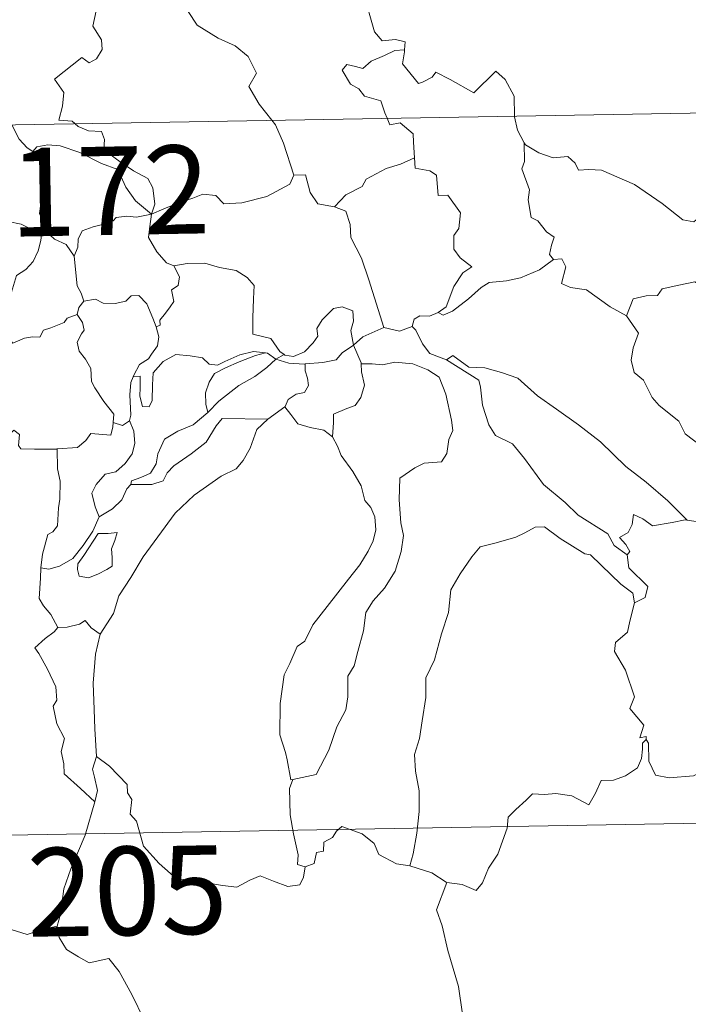
# Model space of a CAD drawing. Units: metres. Extents: x 616677 to 621183, y 4735967 to 4739013.
# Drawn here: x 617051 to 617107, y 4737951 to 4738035 of the extents above; entities that cross this region are included whole.
import ezdxf
from ezdxf.enums import TextEntityAlignment as Align

# ---------------------------------------------------------------- set-up
doc = ezdxf.new("R2010")
doc.units = ezdxf.units.M
doc.header["$MEASUREMENT"] = 0
doc.layers.add('Level 63', color=7, linetype='Continuous', lineweight=0)
doc.styles.add('Arial', font='ARIAL.TTF', dxfattribs={"height": 0.2})

msp = doc.modelspace()

# ---------------------------------------------------------------- linework, layer by layer
at = {"layer": 'Level 63', "linetype": 'Continuous', "lineweight": 0}
for points in [[(617082.95, 4738048.06, -0.49), (617081.9, 4738045.62, -0.49), (617080.85, 4738042.15, -0.49), (617080.46, 4738040.66, -0.49), (617079.42, 4738039.3, -0.49), (617079.93, 4738037.05, -0.49), (617080.87, 4738033.74, -0.49), (617081.53, 4738032.99, -0.49), (617082.65, 4738033.09, -0.49), (617083.46, 4738032.9, -0.49), (617083.42, 4738032.21, -0.49)], [(617055.46, 4738025.96, -0.49), (617055.23, 4738026.16, -0.49), (617054.09, 4738026.25, -0.49), (617054.41, 4738027.45, -0.49), (617054.53, 4738028.61, -0.49), (617053.74, 4738029.74, -0.49), (617056.04, 4738031.57, -0.49), (617056.66, 4738031.11, -0.49), (617057.28, 4738031.45, -0.49), (617057.76, 4738032.24, -0.49), (617057.72, 4738033.08, -0.49), (617056.99, 4738034.24, -0.49), (617057.27, 4738035.54, -0.49), (617056.82, 4738036.72, -0.49), (617056.88, 4738037.55, -0.49), (617057.5, 4738037.72, -0.49), (617057.73, 4738036.89, -0.49), (617057.98, 4738036.4, -0.49), (617059.21, 4738036.57, -0.49), (617060.28, 4738036.83, -0.49), (617060.51, 4738036.55, -0.49), (617062.14, 4738038.61, -0.49)], [(617062.14, 4738038.61, -0.49), (617063.91, 4738036.94, -0.49), (617065.07, 4738035.48, -0.49), (617065.82, 4738034.31, -0.49), (617067.6, 4738033.22, -0.49), (617069.06, 4738032.57, -0.49), (617070.15, 4738031.66, -0.49), (617070.87, 4738030.23, -0.49), (617070.21, 4738029.12, -0.49), (617071.09, 4738027.62, -0.49), (617072.16, 4738026.25, -0.49)], [(616957.24, 4738024.26, -0.49), (617486.85, 4738033.42, -0.49)], [(617081.94, 4738026.42, -0.49), (617081.75, 4738026.89, -0.49), (617081.41, 4738027.9, -0.49), (617080.03, 4738028.28, -0.49), (617079.54, 4738028.92, -0.49), (617078.83, 4738029.32, -0.49), (617078.12, 4738030.5, -0.49), (617078.53, 4738030.97, -0.49), (617079.25, 4738030.81, -0.49), (617079.87, 4738030.64, -0.49), (617080.6, 4738031.25, -0.49), (617081.72, 4738031.74, -0.49), (617082.59, 4738032.16, -0.49), (617083.42, 4738032.21, -0.49)], [(617083.42, 4738032.21, -0.49), (617083.41, 4738032.04, -0.49), (617083.25, 4738031.03, -0.49), (617084.61, 4738029.35, -0.49), (617084.95, 4738029.47, -0.49), (617085.75, 4738029.91, -0.49), (617086.08, 4738030.33, -0.49), (617087.29, 4738029.7, -0.49), (617089.28, 4738028.57, -0.49), (617091.15, 4738030.4, -0.49), (617091.95, 4738029.7, -0.49), (617092.71, 4738028.3, -0.49), (617092.74, 4738026.6, -0.49)], [(617072.16, 4738026.25, -0.49), (617072.47, 4738025.86, -0.49), (617073.15, 4738024.29, -0.49), (617074.03, 4738021.59, -0.49)], [(617084.25, 4738023.05, -0.49), (617084.18, 4738024.4, -0.49), (617084.16, 4738025.1, -0.49), (617083.04, 4738026.02, -0.49), (617082.16, 4738025.86, -0.49), (617081.94, 4738026.42, -0.49)], [(617092.74, 4738026.6, -0.49), (617092.74, 4738026.53, -0.49), (617092.99, 4738025.4, -0.49), (617093.57, 4738024.34, -0.49)], [(617050.12, 4738025.87, -0.49), (617050.72, 4738024.63, -0.49), (617051.4, 4738023.92, -0.49), (617051.89, 4738023.6, -0.49)], [(617061.95, 4738018.27, -0.49), (617062.23, 4738019.14, -0.49), (617062.06, 4738020.51, -0.49), (617061.64, 4738021.31, -0.49), (617060.42, 4738021.97, -0.49), (617059.3, 4738022.72, -0.49), (617057.92, 4738023.73, -0.49), (617057.96, 4738024.62, -0.49), (617057.7, 4738025.3, -0.49), (617056.6, 4738025.36, -0.49), (617055.74, 4738025.71, -0.49), (617055.46, 4738025.96, -0.49)], [(617051.89, 4738023.6, -0.49), (617052.23, 4738023.98, -0.49), (617053.16, 4738024.17, -0.49), (617054.21, 4738024.07, -0.49), (617055.87, 4738023.51, -0.49), (617057.72, 4738022.59, -0.49), (617059.1, 4738022.08, -0.49), (617059.78, 4738020.57, -0.49), (617060.59, 4738019.42, -0.49), (617061.95, 4738018.27, -0.49)], [(617096.04, 4738014.45, -0.49), (617095.7, 4738014.85, -0.49), (617095.89, 4738015.66, -0.49), (617096.11, 4738016.32, -0.49), (617095.47, 4738016.77, -0.49), (617094.73, 4738017.72, -0.49), (617094.16, 4738017.99, -0.49), (617093.89, 4738019.49, -0.49), (617094.01, 4738020.35, -0.49), (617093.36, 4738022.14, -0.49), (617093.59, 4738022.76, -0.49), (617093.57, 4738024.34, -0.49)], [(617093.57, 4738024.34, -0.49), (617093.67, 4738024.17, -0.49), (617094.81, 4738023.49, -0.49), (617096.03, 4738023.06, -0.49), (617097.27, 4738023.18, -0.49), (617097.88, 4738022.62, -0.49), (617098.17, 4738022.02, -0.49), (617099.06, 4738022.07, -0.49), (617100.13, 4738022, -0.49), (617102.92, 4738020.79, -0.49), (617105.26, 4738019.18, -0.49), (617107.01, 4738017.8, -0.49), (617107.95, 4738017.62, -0.49), (617108.34, 4738017.96, -0.49), (617108.54, 4738018.58, -0.49), (617109.52, 4738017.98, -0.49), (617111.04, 4738017.44, -0.49), (617112.44, 4738017.5, -0.49), (617113.13, 4738017.83, -0.49), (617114.12, 4738018.15, -0.49), (617114.85, 4738018.94, -0.49)], [(617052.95, 4738016.87, -0.49), (617052.89, 4738016.94, -0.49), (617052.79, 4738017.64, -0.49), (617052.46, 4738018.33, -0.49), (617052.62, 4738019.58, -0.49), (617052.94, 4738021.23, -0.49), (617052.94, 4738022.14, -0.49), (617051.89, 4738023.6, -0.49)], [(617077.49, 4738018.91, -0.49), (617078.45, 4738019.91, -0.49), (617079.81, 4738020.63, -0.49), (617080.15, 4738021.26, -0.49), (617081.86, 4738022.16, -0.49), (617083.07, 4738022.51, -0.49), (617084.25, 4738023.05, -0.49)], [(617084.25, 4738023.05, -0.49), (617084.33, 4738022.18, -0.49), (617085.57, 4738021.95, -0.49), (617086.12, 4738021.59, -0.49), (617086.28, 4738019.87, -0.49), (617087.09, 4738019.89, -0.49), (617088.15, 4738018.39, -0.49), (617088.01, 4738017.06, -0.49), (617087.6, 4738016.48, -0.49), (617087.61, 4738015.3, -0.49), (617088.13, 4738014.57, -0.49), (617089.12, 4738013.81, -0.49), (617088.35, 4738013.3, -0.49), (617087.59, 4738012.15, -0.49), (617086.95, 4738010.41, -0.49), (617086.28, 4738009.94, -0.49)], [(617061.95, 4738018.27, -0.49), (617062.99, 4738018.73, -0.49), (617064.48, 4738019.32, -0.49), (617065.47, 4738019.64, -0.49), (617066.31, 4738019.98, -0.49), (617067.42, 4738019.87, -0.49), (617068.08, 4738019.17, -0.49), (617069.62, 4738019.23, -0.49), (617071.74, 4738019.77, -0.49), (617073.7, 4738020.83, -0.49), (617074.03, 4738021.59, -0.49)], [(617074.03, 4738021.59, -0.49), (617075.03, 4738021.62, -0.49), (617075.41, 4738020.12, -0.49), (617076.07, 4738019.17, -0.49), (617077.49, 4738018.91, -0.49)], [(617077.49, 4738018.91, -0.49), (617078.43, 4738018.53, -0.49), (617078.8, 4738017.4, -0.49), (617078.87, 4738016.29, -0.49), (617079.78, 4738014.56, -0.49), (617080.39, 4738012.7, -0.49), (617081.66, 4738008.68, -0.49)], [(617044, 4738015.14, -0.49), (617044.28, 4738015.03, -0.49), (617045.09, 4738015.04, -0.49), (617045.23, 4738015.54, -0.49), (617045.58, 4738016.39, -0.49), (617046.23, 4738017.23, -0.49), (617046.91, 4738017.54, -0.49), (617047.54, 4738017.82, -0.49), (617049.07, 4738018.06, -0.49), (617049.8, 4738017.67, -0.49), (617050.89, 4738017.43, -0.49), (617051.74, 4738017.02, -0.49), (617052.57, 4738016.87, -0.49), (617052.66, 4738016.87, -0.49)], [(617061.95, 4738018.27, -0.49), (617060.69, 4738018.03, -0.49), (617059.85, 4738018.1, -0.49), (617058.96, 4738017.99, -0.49), (617058.69, 4738017.72, -0.49), (617057.69, 4738017.37, -0.49), (617057, 4738017.2, -0.49), (617056.08, 4738016.88, -0.49), (617055.73, 4738016.16, -0.49), (617055.72, 4738015.48, -0.49), (617055.4, 4738014.73, -0.49)], [(617061.95, 4738018.27, -0.49), (617061.8, 4738017.23, -0.49), (617061.71, 4738016.3, -0.49), (617062.4, 4738015.08, -0.49), (617063.24, 4738014.15, -0.49), (617063.84, 4738013.91, -0.49)], [(617052.66, 4738016.87, -0.49), (617052.56, 4738016.04, -0.49), (617052.33, 4738015.17, -0.49), (617051.92, 4738014.26, -0.49), (617051.3, 4738013.6, -0.49), (617050.5, 4738013.09, -0.49), (617050.07, 4738011.67, -0.49), (617049.82, 4738009.92, -0.49), (617049, 4738009.78, -0.49), (617049.13, 4738009.08, -0.49)], [(617052.66, 4738016.87, -0.49), (617052.95, 4738016.87, -0.49)], [(617055.4, 4738014.73, -0.49), (617054.71, 4738015.72, -0.49), (617053.74, 4738016.15, -0.49), (617052.95, 4738016.87, -0.49)], [(617056.22, 4738010.91, -0.49), (617056, 4738011.59, -0.49), (617055.64, 4738012.2, -0.49), (617055.4, 4738014.73, -0.49)], [(617096.04, 4738014.45, -0.49), (617096.75, 4738014.5, -0.49), (617097.09, 4738013.81, -0.49), (617096.74, 4738012.4, -0.49), (617097.48, 4738012.06, -0.49), (617098.86, 4738011.86, -0.49), (617100.85, 4738010.42, -0.49), (617102.25, 4738009.66, -0.49)], [(617062.34, 4738008.72, -0.49), (617062.68, 4738008.87, -0.49), (617062.66, 4738009.3, -0.49), (617063.13, 4738009.88, -0.49), (617063.53, 4738010.43, -0.49), (617063.84, 4738010.87, -0.49), (617063.64, 4738011.87, -0.49), (617064.21, 4738012.24, -0.49), (617064.32, 4738012.98, -0.49), (617063.84, 4738013.91, -0.49)], [(617063.84, 4738013.91, -0.49), (617064.99, 4738014.09, -0.49), (617066.49, 4738014.13, -0.49), (617067.73, 4738013.75, -0.49), (617069.14, 4738013.49, -0.49), (617070.07, 4738012.92, -0.49), (617070.67, 4738012.24, -0.49), (617070.61, 4738011.1, -0.49), (617070.55, 4738009.5, -0.49), (617070.54, 4738008.1, -0.49), (617072.08, 4738007.74, -0.49), (617072.84, 4738006.62, -0.49), (617073.2, 4738006.38, -0.49)], [(617086.28, 4738009.94, -0.49), (617086.68, 4738009.72, -0.49), (617087.48, 4738010.06, -0.49), (617088.83, 4738011.1, -0.49), (617089.91, 4738012.05, -0.49), (617090.6, 4738012.48, -0.49), (617092.06, 4738012.64, -0.49), (617093.24, 4738012.88, -0.49), (617094.85, 4738013.56, -0.49), (617096.04, 4738014.45, -0.49)], [(617102.25, 4738009.66, -0.49), (617102.81, 4738011.11, -0.49), (617103.92, 4738011.36, -0.49), (617104.87, 4738011.38, -0.49), (617105.27, 4738011.96, -0.49), (617106.69, 4738012.27, -0.49), (617108.03, 4738012.54, -0.49), (617109.22, 4738011.82, -0.49), (617111.24, 4738010.46, -0.49), (617112.91, 4738008.75, -0.49), (617114.24, 4738007.21, -0.49), (617115.83, 4738005.6, -0.49), (617117.28, 4738004.43, -0.49), (617119.07, 4738002.86, -0.49), (617119.42, 4738000.89, -0.49), (617120.01, 4737999.79, -0.49), (617120.3, 4737997.74, -0.49), (617120.66, 4737996.77, -0.49), (617122.2, 4737996, -0.49), (617123.11, 4737995.81, -0.49), (617124.72, 4737995.08, -0.49)], [(617056.22, 4738010.91, -0.49), (617057.21, 4738011.08, -0.49), (617057.85, 4738010.73, -0.49), (617058.87, 4738010.7, -0.49), (617059.78, 4738010.89, -0.49), (617060.22, 4738011.36, -0.49), (617060.87, 4738011.38, -0.49), (617061.56, 4738010.69, -0.49), (617062.06, 4738009.45, -0.49), (617062.34, 4738008.72, -0.49)], [(617055.66, 4738009.77, -0.49), (617055.8, 4738010.36, -0.49), (617056.22, 4738010.91, -0.49)], [(617073.2, 4738006.38, -0.49), (617073.27, 4738006.33, -0.49), (617074, 4738006.21, -0.49), (617074.93, 4738006.6, -0.49), (617075.66, 4738007.37, -0.49), (617076.05, 4738007.92, -0.49), (617075.98, 4738008.59, -0.49), (617076.44, 4738009.31, -0.49), (617077.39, 4738010.28, -0.49), (617078.14, 4738010.41, -0.49), (617079.03, 4738010.09, -0.49), (617079.1, 4738009.22, -0.49), (617078.85, 4738008.42, -0.49), (617079.08, 4738007.18, -0.49)], [(617049.13, 4738009.08, -0.49), (617049.68, 4738008.94, -0.49), (617049.75, 4738007.87, -0.49), (617050.2, 4738007.33, -0.49), (617051.17, 4738007.76, -0.49), (617051.87, 4738007.88, -0.49), (617052.47, 4738007.84, -0.49), (617052.79, 4738008.43, -0.49), (617053.43, 4738008.63, -0.49), (617054.54, 4738009.08, -0.49), (617054.81, 4738009.46, -0.49), (617055.66, 4738009.77, -0.49)], [(617058.7, 4738000.6, -0.49), (617058.75, 4738001.32, -0.49), (617057.92, 4738002.38, -0.49), (617057.15, 4738003.56, -0.49), (617056.87, 4738004.09, -0.49), (617056.8, 4738005.2, -0.49), (617056.35, 4738005.97, -0.49), (617055.81, 4738006.67, -0.49), (617055.65, 4738007.42, -0.49), (617056.01, 4738008.14, -0.49), (617056.25, 4738008.43, -0.49), (617056.09, 4738009.09, -0.49), (617055.66, 4738009.77, -0.49)], [(617084.07, 4738008.76, -0.49), (617084.22, 4738009.38, -0.49), (617084.72, 4738009.65, -0.49), (617085.52, 4738009.64, -0.49), (617086.28, 4738009.94, -0.49)], [(617102.25, 4738009.66, -0.49), (617103.27, 4738008.18, -0.49), (617102.82, 4738006.95, -0.49), (617102.65, 4738005.91, -0.49), (617102.9, 4738004.86, -0.49), (617103.68, 4738004.21, -0.49), (617104.42, 4738002.73, -0.49), (617105, 4738002.04, -0.49), (617106.68, 4738000.72, -0.49), (617107.23, 4737999.64, -0.49), (617108.53, 4737998.66, -0.49), (617109.83, 4737998.12, -0.49), (617111.47, 4737997.29, -0.49), (617111.9, 4737995.86, -0.49), (617112.31, 4737993.9, -0.49), (617112.31, 4737991.87, -0.49), (617111.25, 4737992.15, -0.49), (617110.16, 4737992.22, -0.49), (617108.88, 4737992.1, -0.49), (617107.39, 4737992.33, -0.49)], [(617062.34, 4738008.72, -0.49), (617062.58, 4738007.88, -0.49), (617062.47, 4738007.12, -0.49), (617061.96, 4738006.41, -0.49), (617061.71, 4738006, -0.49), (617060.93, 4738005.52, -0.49), (617060.47, 4738004.63, -0.49), (617060.41, 4738004.48, -0.49)], [(617079.08, 4738007.18, -0.49), (617079.89, 4738007.88, -0.49), (617081.66, 4738008.68, -0.49)], [(617081.66, 4738008.68, -0.49), (617083, 4738008.36, -0.49), (617084.07, 4738008.76, -0.49)], [(617084.07, 4738008.76, -0.49), (617084.37, 4738008.44, -0.49), (617084.95, 4738007.27, -0.49), (617085.57, 4738006.45, -0.49), (617086.98, 4738005.94, -0.49)], [(617075, 4738005.58, -0.49), (617076.49, 4738005.7, -0.49), (617077.62, 4738005.93, -0.49), (617078.14, 4738006.52, -0.49), (617079.08, 4738007.18, -0.49)], [(617079.08, 4738007.18, -0.49), (617079.73, 4738005.67, -0.49), (617079.73, 4738005.59, -0.49)], [(617060.41, 4738004.48, -0.49), (617060.98, 4738004.53, -0.49), (617060.99, 4738003.57, -0.49), (617060.97, 4738002.85, -0.49), (617061.19, 4738001.96, -0.49), (617061.76, 4738001.94, -0.49), (617062, 4738002.49, -0.49), (617062.05, 4738003.81, -0.49), (617062.1, 4738004.81, -0.49), (617062.94, 4738005.79, -0.49), (617064.03, 4738006.37, -0.49), (617065.22, 4738006.27, -0.49), (617066.28, 4738006.1, -0.49), (617066.85, 4738005.57, -0.49), (617067.56, 4738005.47, -0.49), (617068.18, 4738005.79, -0.49), (617069.46, 4738006.34, -0.49), (617070.6, 4738006.64, -0.49), (617071.61, 4738006.51, -0.49)], [(617071.61, 4738006.51, -0.49), (617070.78, 4738006.3, -0.49), (617069.4, 4738005.75, -0.49), (617068.24, 4738005.24, -0.49), (617067.31, 4738004.77, -0.49), (617066.84, 4738004.02, -0.49), (617066.54, 4738003.12, -0.49), (617066.57, 4738002.17, -0.49), (617066.73, 4738001.46, -0.49)], [(617071.61, 4738006.51, -0.49), (617071.79, 4738006.49, -0.49), (617072.5, 4738005.99, -0.49)], [(617072.5, 4738005.99, -0.49), (617073.2, 4738006.38, -0.49)], [(617086.98, 4738005.94, -0.49), (617087.52, 4738006.3, -0.49), (617088.87, 4738005.31, -0.49), (617090.22, 4738005.26, -0.49), (617091.65, 4738004.84, -0.49), (617093.02, 4738004.37, -0.49), (617094.7, 4738002.87, -0.49), (617096.3, 4738001.74, -0.49), (617098.18, 4738000.42, -0.49), (617100.05, 4737998.97, -0.49), (617102.18, 4737996.87, -0.49), (617103.92, 4737995.56, -0.49), (617105.74, 4737993.98, -0.49), (617107.39, 4737992.33, -0.49)], [(617066.73, 4738001.46, -0.49), (617067.67, 4738002.41, -0.49), (617069.35, 4738003.74, -0.49), (617070.71, 4738004.52, -0.49), (617071.74, 4738005.29, -0.49), (617072.5, 4738005.99, -0.49)], [(617072.5, 4738005.99, -0.49), (617073.61, 4738005.65, -0.49), (617074.91, 4738005.57, -0.49), (617075, 4738005.58, -0.49)], [(617075, 4738005.58, -0.49), (617074.98, 4738004.99, -0.49), (617075.18, 4738004.38, -0.49), (617075.28, 4738003.76, -0.49), (617074.92, 4738003.16, -0.49), (617074.23, 4738003.01, -0.49), (617073.54, 4738002.57, -0.49), (617073.29, 4738001.96, -0.49), (617073.27, 4738001.95, -0.49)], [(617079.73, 4738005.59, -0.49), (617080.68, 4738005.6, -0.49), (617081.55, 4738005.5, -0.49), (617082.6, 4738005.74, -0.49), (617084.13, 4738005.6, -0.49), (617085.38, 4738005.09, -0.49), (617086.36, 4738004.47, -0.49), (617086.91, 4738003.02, -0.49), (617087.41, 4738000.81, -0.49), (617087.52, 4737999.93, -0.49), (617087.17, 4737999.18, -0.49), (617086.99, 4737997.98, -0.49), (617086.55, 4737997.28, -0.49), (617085.07, 4737997.17, -0.49), (617084.28, 4737996.78, -0.49), (617083.01, 4737995.9, -0.49), (617082.97, 4737994.04, -0.49), (617083.1, 4737992.09, -0.49), (617083.33, 4737991.03, -0.49), (617083.14, 4737989.67, -0.49), (617082.63, 4737988.01, -0.49), (617081.73, 4737986.57, -0.49), (617080.76, 4737985.48, -0.49), (617080.13, 4737984.51, -0.49), (617079.93, 4737982.95, -0.49), (617079.46, 4737981.18, -0.49), (617079.13, 4737979.96, -0.49), (617078.61, 4737979.1, -0.49), (617078.61, 4737977.33, -0.49), (617078.45, 4737976.25, -0.49), (617077.68, 4737974.81, -0.49), (617077, 4737972.82, -0.49), (617075.93, 4737970.75, -0.49), (617073.95, 4737970.34, -0.49)], [(617079.73, 4738005.59, -0.49), (617079.77, 4738004.92, -0.49), (617080.02, 4738003.78, -0.49), (617079.72, 4738002.73, -0.49), (617079.22, 4738002.06, -0.49), (617078.52, 4738001.8, -0.49), (617077.39, 4738001.32, -0.49), (617077.39, 4738000.6, -0.49), (617077.3, 4737999.39, -0.49)], [(617086.98, 4738005.94, -0.49), (617089.71, 4738004.21, -0.49), (617089.85, 4738003.62, -0.49), (617090.04, 4738002.09, -0.49), (617090.58, 4738000.4, -0.49), (617091.14, 4737999.51, -0.49), (617092.58, 4737998.81, -0.49), (617093.59, 4737997.56, -0.49), (617095.21, 4737995.34, -0.49), (617097.03, 4737993.83, -0.49), (617098.13, 4737992.74, -0.49), (617100.67, 4737991.17, -0.49), (617101.2, 4737990.17, -0.49), (617102.31, 4737989.38, -0.49)], [(617060.41, 4738004.48, -0.49), (617060.21, 4738004.01, -0.49), (617060.11, 4738002.95, -0.49), (617060.19, 4738001.24, -0.49), (617060.09, 4738000.78, -0.49)], [(617073.27, 4738001.95, -0.49), (617071.83, 4738000.88, -0.49)], [(617077.3, 4737999.39, -0.49), (617076.58, 4737999.96, -0.49), (617075.41, 4738000.18, -0.49), (617074.38, 4738000.5, -0.49), (617073.78, 4738001.3, -0.49), (617073.27, 4738001.95, -0.49)], [(617060.21, 4737995.34, -0.49), (617060.25, 4737995.66, -0.49), (617061.04, 4737995.95, -0.49), (617061.86, 4737996.32, -0.49), (617062.36, 4737997.11, -0.49), (617062.49, 4737997.94, -0.49), (617063.05, 4737999.21, -0.49), (617064.2, 4737999.88, -0.49), (617065.5, 4738000.41, -0.49), (617066.73, 4738001.46, -0.49)], [(617053.95, 4737998.37, -0.49), (617055.69, 4737998.5, -0.49), (617056.38, 4737999.08, -0.49), (617056.8, 4737999.67, -0.49), (617058.51, 4737999.55, -0.49), (617058.68, 4738000.25, -0.49), (617058.7, 4738000.6, -0.49)], [(617060.09, 4738000.78, -0.49), (617060.45, 4737999.87, -0.49), (617060.55, 4737998.84, -0.49), (617060.32, 4737997.96, -0.49), (617059.72, 4737997.12, -0.49), (617058.92, 4737996.44, -0.49), (617058.03, 4737996.23, -0.49), (617057.27, 4737995.36, -0.49), (617056.88, 4737994.62, -0.49), (617057.17, 4737993.46, -0.49), (617057.52, 4737992.6, -0.49)], [(617071.83, 4738000.88, -0.49), (617070.88, 4738000.02, -0.49), (617070.32, 4737998.44, -0.49), (617069.73, 4737997.4, -0.49), (617069.14, 4737996.67, -0.49), (617067.85, 4737996.07, -0.49), (617065.57, 4737994.44, -0.49), (617063.97, 4737992.92, -0.49), (617062.49, 4737990.91, -0.49), (617061.24, 4737989.21, -0.49), (617060.21, 4737987.46, -0.49), (617059.18, 4737985.91, -0.49), (617058.74, 4737984.4, -0.49), (617057.61, 4737982.66, -0.49)], [(617060.09, 4738000.78, -0.49), (617060.08, 4738000.74, -0.49), (617059.49, 4738000.35, -0.49), (617058.7, 4738000.6, -0.49)], [(617071.83, 4738000.88, -0.49), (617067.96, 4738000.96, -0.49), (617067.45, 4738000.34, -0.49), (617066.59, 4737998.94, -0.49), (617065.33, 4737997.95, -0.49), (617063.85, 4737996.94, -0.49), (617063.28, 4737996.33, -0.49), (617062.95, 4737995.67, -0.49), (617061.99, 4737995.36, -0.49), (617060.21, 4737995.34, -0.49)], [(617042.72, 4737994.37, -0.49), (617043.34, 4737994.35, -0.49), (617044.17, 4737994, -0.49), (617044.99, 4737993.94, -0.49), (617045.8, 4737994.16, -0.49), (617045.87, 4737994.73, -0.49), (617046.66, 4737995.73, -0.49), (617047.63, 4737997.63, -0.49), (617048.22, 4737998.44, -0.49), (617049.27, 4737999.2, -0.49), (617049.79, 4737999.45, -0.49), (617050.28, 4737999.97, -0.49), (617050.76, 4737999.59, -0.49), (617050.66, 4737998.67, -0.49), (617050.87, 4737998.39, -0.49), (617052.02, 4737998.36, -0.49), (617053.92, 4737998.36, -0.49), (617053.95, 4737998.37, -0.49)], [(617073.95, 4737970.34, -0.49), (617073.76, 4737970.3, -0.49), (617073.45, 4737972, -0.49), (617073.33, 4737972.63, -0.49), (617072.85, 4737974.13, -0.49), (617072.88, 4737976.79, -0.49), (617073.22, 4737979.2, -0.49), (617073.7, 4737980.16, -0.49), (617074.31, 4737981.62, -0.49), (617074.97, 4737982.07, -0.49), (617075.63, 4737983.44, -0.49), (617076.84, 4737985, -0.49), (617078.65, 4737987.33, -0.49), (617079.62, 4737988.55, -0.49), (617080.33, 4737989.69, -0.49), (617080.75, 4737990.58, -0.49), (617080.97, 4737991.52, -0.49), (617080.91, 4737992.62, -0.49), (617080.56, 4737993.39, -0.49), (617080.04, 4737993.99, -0.49), (617079.74, 4737995.25, -0.49), (617079.04, 4737996.45, -0.49), (617078.05, 4737997.81, -0.49), (617077.73, 4737998.59, -0.49), (617077.3, 4737999.39, -0.49)], [(617053.95, 4737998.37, -0.49), (617053.99, 4737996.68, -0.49), (617054.2, 4737995.63, -0.49), (617054.18, 4737994.12, -0.49), (617054.07, 4737993.36, -0.49), (617053.98, 4737991.84, -0.49), (617053.58, 4737991.33, -0.49), (617053.17, 4737991.12, -0.49), (617052.71, 4737989.45, -0.49), (617052.58, 4737988.29, -0.49)], [(617057.52, 4737992.6, -0.49), (617058.65, 4737993.28, -0.49), (617059.44, 4737994.05, -0.49), (617059.85, 4737994.98, -0.49), (617060.21, 4737995.34, -0.49)], [(617107.39, 4737992.33, -0.49), (617107.21, 4737992.36, -0.49), (617106.12, 4737992.13, -0.49), (617104.46, 4737991.86, -0.49), (617103.63, 4737992.43, -0.49), (617102.83, 4737992.8, -0.49), (617102.71, 4737991.96, -0.49), (617102.37, 4737991.28, -0.49), (617101.65, 4737990.85, -0.49), (617102.2, 4737990.26, -0.49), (617102.53, 4737989.68, -0.49), (617102.31, 4737989.38, -0.49)], [(617052.58, 4737988.29, -0.49), (617053.24, 4737988.18, -0.49), (617054.16, 4737988.44, -0.49), (617055.29, 4737989.08, -0.49), (617056.17, 4737990.17, -0.49), (617056.97, 4737991.39, -0.49), (617057.52, 4737992.6, -0.49)], [(617057.44, 4737991.2, -0.49), (617056.22, 4737989.33, -0.49), (617055.71, 4737988.62, -0.49), (617055.67, 4737988.15, -0.49), (617055.83, 4737987.58, -0.49), (617056.61, 4737987.44, -0.49), (617057.39, 4737987.75, -0.49), (617058.17, 4737988.14, -0.49), (617058.62, 4737988.44, -0.49), (617058.63, 4737989.15, -0.49), (617058.55, 4737989.91, -0.49), (617058.85, 4737990.6, -0.49), (617059.05, 4737991.28, -0.49), (617058.28, 4737991.2, -0.49), (617057.44, 4737991.2, -0.49)], [(617102.93, 4737985.33, -0.49), (617102.78, 4737986.15, -0.49), (617101.77, 4737986.91, -0.49), (617100.1, 4737988.52, -0.49), (617099.2, 4737989.4, -0.49), (617098.71, 4737989.46, -0.49), (617096.63, 4737990.78, -0.49), (617095.28, 4737991.75, -0.49), (617094.49, 4737991.72, -0.49), (617093.62, 4737991.26, -0.49), (617092.85, 4737990.89, -0.49), (617091.18, 4737990.4, -0.49), (617089.83, 4737990.07, -0.49), (617089.13, 4737989.21, -0.49), (617088.14, 4737987.78, -0.49), (617087.34, 4737986.43, -0.49), (617087.14, 4737984.5, -0.49), (617086.55, 4737982.68, -0.49), (617085.95, 4737980.47, -0.49), (617085.21, 4737978.95, -0.49), (617085.23, 4737977.3, -0.49), (617084.9, 4737975.3, -0.49), (617084.68, 4737973.8, -0.49), (617084.27, 4737972.46, -0.49), (617084.35, 4737971.05, -0.49), (617084.67, 4737969.36, -0.49), (617084.67, 4737967.62, -0.49), (617084.47, 4737965.77, -0.49), (617084.14, 4737964.02, -0.49), (617083.86, 4737963.02, -0.49)], [(617102.31, 4737989.38, -0.49), (617102.45, 4737988.29, -0.49), (617104.05, 4737986.7, -0.49), (617103.84, 4737985.78, -0.49), (617102.93, 4737985.33, -0.49)], [(617054.01, 4737983.23, -0.49), (617053.41, 4737984.32, -0.49), (617052.8, 4737985.07, -0.49), (617052.42, 4737985.69, -0.49), (617052.53, 4737987.4, -0.49), (617052.58, 4737988.29, -0.49)], [(617102.93, 4737985.33, -0.49), (617102.52, 4737983.76, -0.49), (617102.33, 4737982.84, -0.49), (617101.31, 4737981.94, -0.49), (617101.22, 4737981.18, -0.49), (617102.17, 4737979.61, -0.49), (617102.93, 4737977.35, -0.49), (617102.53, 4737976.36, -0.49), (617103.71, 4737974.94, -0.49), (617103.37, 4737973.87, -0.49), (617103.9, 4737973.98, -0.49), (617103.9, 4737973.73, -0.49)], [(617057.61, 4737982.66, -0.49), (617056.84, 4737983.2, -0.49), (617056.34, 4737983.82, -0.49), (617055.84, 4737983.5, -0.49), (617054.79, 4737983.24, -0.49), (617054.01, 4737983.23, -0.49)], [(617054.01, 4737983.23, -0.49), (617053.7, 4737982.87, -0.49), (617052.93, 4737982.3, -0.49), (617052.07, 4737981.5, -0.49), (617052.4, 4737981.01, -0.49), (617053.14, 4737979.68, -0.49), (617053.83, 4737978.18, -0.49), (617053.92, 4737977.06, -0.49), (617053.6, 4737976.54, -0.49), (617053.93, 4737975.06, -0.49), (617054.57, 4737973.82, -0.49), (617054.28, 4737972.72, -0.49), (617054.52, 4737971.65, -0.49), (617054.56, 4737970.82, -0.49), (617055.93, 4737969.57, -0.49), (617057.15, 4737968.45, -0.49)], [(617057.61, 4737982.66, -0.49), (617057.21, 4737980.96, -0.49), (617057, 4737978.51, -0.49), (617057.09, 4737976.28, -0.49), (617057.14, 4737974.64, -0.49), (617057.29, 4737972.27, -0.49)], [(617103.9, 4737973.73, -0.49), (617103.61, 4737973.4, -0.49), (617103.6, 4737972.9, -0.49), (617103.52, 4737972.1, -0.49), (617103.17, 4737971.32, -0.49), (617102.16, 4737970.64, -0.49), (617101.15, 4737970.27, -0.49), (617100.08, 4737970.24, -0.49), (617099.61, 4737969.18, -0.49), (617099.04, 4737968.18, -0.49), (617097.61, 4737968.95, -0.49), (617096.26, 4737969.15, -0.49), (617095.29, 4737969.07, -0.49), (617094.26, 4737969.12, -0.49), (617093.73, 4737968.59, -0.49), (617092.87, 4737967.78, -0.49), (617092.22, 4737967.13, -0.49), (617092.13, 4737966.2, -0.49), (617091.32, 4737964.01, -0.49), (617090.53, 4737962.82, -0.49), (617090.02, 4737961.57, -0.49), (617089.49, 4737960.92, -0.49), (617088.31, 4737961.43, -0.49), (617087, 4737961.61, -0.49)], [(617103.9, 4737973.73, -0.49), (617104.12, 4737973.4, -0.49), (617104.15, 4737971.88, -0.49), (617104.71, 4737970.71, -0.49), (617105.85, 4737970.48, -0.49), (617107.93, 4737970.63, -0.49), (617109.31, 4737971.31, -0.49), (617110.76, 4737972.29, -0.49), (617111.71, 4737972.4, -0.49), (617112.52, 4737971.92, -0.49), (617113.22, 4737971.77, -0.49), (617113.91, 4737972.2, -0.49)], [(617057.15, 4737968.45, -0.49), (617057.38, 4737969.39, -0.49), (617057.12, 4737970.52, -0.49), (617056.95, 4737971.22, -0.49), (617057.29, 4737972.27, -0.49)], [(617057.29, 4737972.27, -0.49), (617058.38, 4737971.45, -0.49), (617059.9, 4737969.9, -0.49), (617059.92, 4737969.21, -0.49), (617060.3, 4737968.63, -0.49), (617060.15, 4737967.4, -0.49), (617060.67, 4737966.8, -0.49), (617061.28, 4737964.68, -0.49), (617062.6, 4737963.21, -0.49), (617064.05, 4737961.93, -0.49), (617065.74, 4737961.71, -0.49), (617067.97, 4737961.34, -0.49), (617069.18, 4737961.21, -0.49), (617070.3, 4737961.78, -0.49), (617071.18, 4737962.16, -0.49), (617072.29, 4737961.7, -0.49), (617073.52, 4737961.26, -0.49), (617074.54, 4737961.39, -0.49), (617074.86, 4737962.05, -0.49), (617074.99, 4737962.93, -0.49)], [(616958.28, 4737964.04, -0.49), (617399.62, 4737971.67, -0.49)], [(617074.99, 4737962.93, -0.49), (617074.33, 4737963.11, -0.49), (617074.39, 4737963.95, -0.49), (617074.01, 4737965.73, -0.49), (617073.72, 4737967.33, -0.49), (617073.65, 4737969.58, -0.49), (617073.95, 4737970.34, -0.49)], [(617053.94, 4737957.88, -0.49), (617054.23, 4737958.92, -0.49), (617054.53, 4737961.05, -0.49), (617055.1, 4737962.76, -0.49), (617056.32, 4737965.61, -0.49), (617057.15, 4737968.45, -0.49)], [(617083.86, 4737963.02, -0.49), (617082.73, 4737963.17, -0.49), (617081.24, 4737963.98, -0.49), (617080.84, 4737964.89, -0.49), (617079.81, 4737965.73, -0.49), (617078.11, 4737966.34, -0.49), (617077.64, 4737965.94, -0.49), (617077.3, 4737965.4, -0.49), (617076.58, 4737965.03, -0.49), (617076.54, 4737964.25, -0.49), (617075.95, 4737964.13, -0.49), (617075.76, 4737963.22, -0.49), (617074.99, 4737962.93, -0.49)], [(617087, 4737961.61, -0.49), (617086.95, 4737961.62, -0.49), (617085.73, 4737962.41, -0.49), (617083.86, 4737963.02, -0.49)], [(617087, 4737961.61, -0.49), (617086.14, 4737959.28, -0.49), (617086.61, 4737957.91, -0.49), (617087.09, 4737955.83, -0.49), (617087.99, 4737952.78, -0.49), (617088.34, 4737950.43, -0.49), (617088.87, 4737948.14, -0.49), (617089.33, 4737946.94, -0.49), (617090.6, 4737945.83, -0.49), (617092.6, 4737944.6, -0.49), (617094.16, 4737943.88, -0.49), (617094.21, 4737943.85, -0.49)], [(617044.69, 4737959.87, -0.49), (617044.71, 4737959.84, -0.49), (617046.37, 4737959.16, -0.49), (617048.59, 4737958.06, -0.49), (617051.4, 4737957.18, -0.49), (617052.77, 4737957.65, -0.49), (617053.94, 4737957.88, -0.49)], [(617053.94, 4737957.88, -0.49), (617054.11, 4737956.92, -0.49), (617054.75, 4737955.92, -0.49), (617055.77, 4737955.28, -0.49), (617056.67, 4737954.77, -0.49), (617058.34, 4737955.15, -0.49), (617059.2, 4737954.05, -0.49), (617060.28, 4737952.11, -0.49), (617061.32, 4737949.94, -0.49), (617062.24, 4737948.06, -0.49), (617063.33, 4737946.1, -0.49), (617064.01, 4737944.87, -0.49), (617065.07, 4737943.26, -0.49), (617064.13, 4737942.24, -0.49), (617063.06, 4737940.95, -0.49), (617062.32, 4737939.28, -0.49), (617062.03, 4737937.82, -0.49), (617062, 4737936.75, -0.49), (617062.36, 4737935.86, -0.49), (617062.2, 4737934.76, -0.49), (617061.61, 4737933.76, -0.49)]]:
    msp.add_polyline3d(points, dxfattribs=at)

# ---------------------------------------------------------------- texts
at = {"layer": 'Level 63', "linetype": 'Continuous', "lineweight": 13, "style": 'Arial'}
for s, p in [('172', (617058.405, 4738020.263, -0.49)), ('205', (617059.895, 4737960.883, -0.49))]:
    msp.add_text(s, height=7.4998, rotation=0.99174, dxfattribs=at).set_placement(p, align=Align.MIDDLE_CENTER)

doc.saveas('drawing.dxf')
